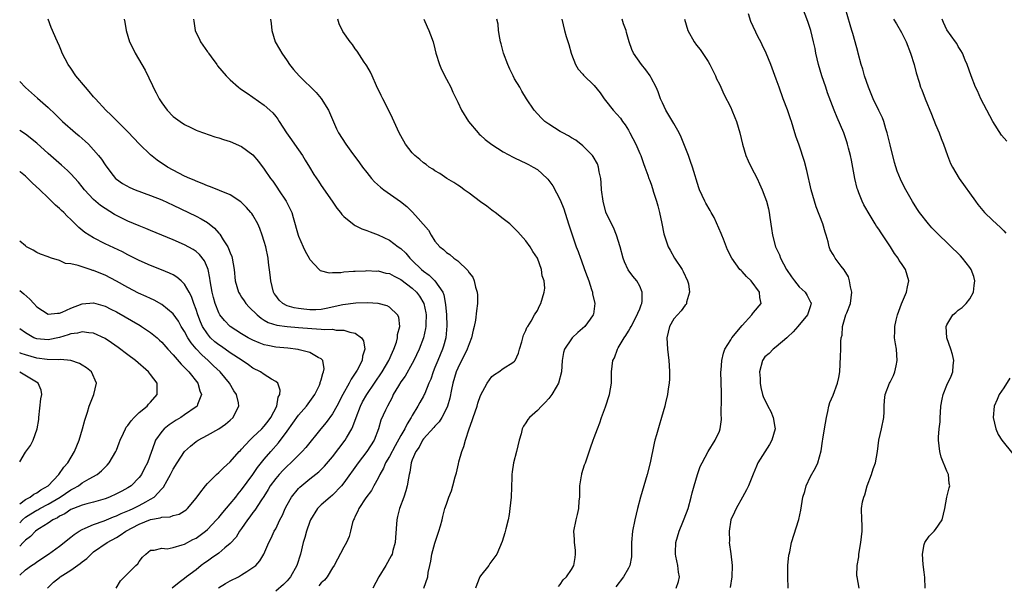
# Model space of a CAD drawing. Units: inches. Extents: x 2520000 to 2523000, y 1551000 to 1554000.
# Drawn here: x 2520000 to 2520173, y 1551082 to 1551181 of the extents above; entities that cross this region are included whole.
import ezdxf

# ---------------------------------------------------------------- set-up
doc = ezdxf.new("R2010")
doc.units = ezdxf.units.IN
doc.header["$MEASUREMENT"] = 0
doc.layers.add('LD25201551_2ft', color=252, linetype='Continuous')

msp = doc.modelspace()

# ---------------------------------------------------------------- linework, layer by layer
at = {"layer": 'LD25201551_2ft'}
for points, elevation in [([(2520147.55, 1551081), (2520147.19, 1551083), (2520147.17, 1551083.17), (2520147.22, 1551085), (2520147.49, 1551086.51), (2520147.52, 1551087), (2520147.89, 1551089), (2520147.97, 1551090.03), (2520148.12, 1551091), (2520148.11, 1551092.11), (2520148.02, 1551093), (2520147.99, 1551095), (2520148.17, 1551096.17), (2520148.4, 1551097), (2520148.59, 1551097.41), (2520148.98, 1551099), (2520149.74, 1551101), (2520150.06, 1551101.94), (2520150.44, 1551103), (2520150.8, 1551105), (2520151, 1551107), (2520151.47, 1551109), (2520151.9, 1551111), (2520151.98, 1551111.98), (2520151.99, 1551113), (2520152.04, 1551113.96), (2520152.17, 1551115), (2520152.9, 1551117), (2520153, 1551117.21), (2520153.62, 1551118.39), (2520153.86, 1551119), (2520154.06, 1551120.06), (2520154.26, 1551121), (2520154.11, 1551123), (2520153.96, 1551123.96), (2520153.81, 1551125), (2520153.86, 1551126.14), (2520153.85, 1551127), (2520154.09, 1551128.09), (2520154.32, 1551129), (2520155.04, 1551130.96), (2520155.9, 1551133), (2520156.06, 1551133.94), (2520156.31, 1551135), (2520155.98, 1551135.98), (2520155.71, 1551137), (2520155, 1551138.04), (2520154.59, 1551138.59), (2520154.42, 1551139), (2520153.78, 1551139.78), (2520153.06, 1551141), (2520151.41, 1551143.41), (2520151, 1551144.08), (2520150.6, 1551144.6), (2520150.39, 1551145), (2520149.53, 1551146.47), (2520148.37, 1551148.37), (2520148.09, 1551149), (2520147.53, 1551150.47), (2520147.31, 1551151), (2520147.24, 1551151.24), (2520146.81, 1551153), (2520146.21, 1551156.21), (2520146.03, 1551157), (2520145.7, 1551158.3), (2520145.54, 1551159), (2520145.42, 1551159.42), (2520144.85, 1551161), (2520143.69, 1551163.69), (2520143.18, 1551165), (2520142.03, 1551168.03), (2520141.71, 1551169), (2520141.01, 1551171.01), (2520140.41, 1551173), (2520139.94, 1551175), (2520139.81, 1551175.81), (2520139.55, 1551177), (2520139.06, 1551179), (2520138.56, 1551180.56), (2520137.62, 1551183)], 6876), ([(2520135.08, 1551081), (2520135.01, 1551083), (2520135.06, 1551085), (2520135.23, 1551086.77), (2520135.28, 1551087), (2520135.37, 1551087.37), (2520135.7, 1551089), (2520136.95, 1551093.05), (2520137.31, 1551094.69), (2520137.69, 1551097), (2520137.99, 1551097.99), (2520138.23, 1551099), (2520139, 1551100.6), (2520139.87, 1551102.13), (2520140.33, 1551103), (2520140.89, 1551105.11), (2520141.15, 1551106.85), (2520141.19, 1551107.19), (2520141.49, 1551109), (2520141.8, 1551111), (2520142.04, 1551112.04), (2520142.22, 1551113), (2520142.4, 1551113.6), (2520143, 1551114.91), (2520143.78, 1551117), (2520143.99, 1551118.01), (2520144.15, 1551119), (2520144.31, 1551121.69), (2520144.35, 1551123), (2520144.33, 1551124.33), (2520144.42, 1551125), (2520144.57, 1551125.43), (2520144.64, 1551127), (2520145.25, 1551129), (2520145.4, 1551129.4), (2520146.05, 1551131), (2520146.31, 1551133), (2520146.07, 1551133.93), (2520145.89, 1551135), (2520145.69, 1551135.69), (2520144.94, 1551136.94), (2520144.42, 1551137.58), (2520143.34, 1551139), (2520143.21, 1551139.21), (2520143, 1551139.65), (2520142.46, 1551140.46), (2520142.28, 1551141), (2520142.13, 1551141.87), (2520141.78, 1551143), (2520141.58, 1551143.58), (2520141.2, 1551145), (2520140.01, 1551148.01), (2520139.69, 1551149), (2520139.14, 1551151), (2520138.4, 1551154.4), (2520137.96, 1551155.96), (2520137, 1551158.82), (2520136.42, 1551160.42), (2520135.98, 1551162.02), (2520135.65, 1551163), (2520135.48, 1551163.48), (2520135, 1551165.05), (2520134.23, 1551167), (2520133.48, 1551169), (2520133, 1551170.42), (2520132.04, 1551173), (2520131.22, 1551175), (2520130.49, 1551176.49), (2520130.26, 1551177), (2520129.81, 1551177.82), (2520128.55, 1551180.55), (2520128.1, 1551181.9)], 6874), ([(2520159.16, 1551081), (2520159.1, 1551082.9), (2520159, 1551083.84), (2520158.83, 1551085.17), (2520158.7, 1551087), (2520159, 1551088.68), (2520159.09, 1551089), (2520159.85, 1551090.15), (2520160.76, 1551091), (2520161, 1551091.31), (2520162.19, 1551093), (2520162.63, 1551095), (2520163.01, 1551097), (2520163.37, 1551098.63), (2520163.49, 1551099), (2520163.4, 1551099.4), (2520163.25, 1551101), (2520163, 1551101.53), (2520161.99, 1551103.99), (2520161.73, 1551105), (2520161.5, 1551107), (2520161.52, 1551107.52), (2520161.64, 1551109), (2520161.79, 1551110.21), (2520161.8, 1551111), (2520161.84, 1551111.84), (2520161.94, 1551113), (2520162.18, 1551114.18), (2520162.31, 1551115), (2520163, 1551116.65), (2520163.74, 1551118.26), (2520164.05, 1551119), (2520164.11, 1551120.11), (2520164.22, 1551121), (2520163.97, 1551122.03), (2520163.67, 1551123), (2520163, 1551125), (2520162.88, 1551127), (2520163, 1551127.27), (2520164.05, 1551129), (2520164.54, 1551129.46), (2520165, 1551129.84), (2520165.66, 1551130.34), (2520166.37, 1551131), (2520167, 1551131.81), (2520167.69, 1551133), (2520167.81, 1551134.19), (2520167.93, 1551135), (2520167.74, 1551135.74), (2520167.26, 1551137), (2520167, 1551137.37), (2520165.72, 1551139), (2520165.38, 1551139.38), (2520161.32, 1551143.32), (2520160.34, 1551144.34), (2520159.75, 1551145), (2520158.16, 1551147), (2520157.69, 1551147.69), (2520156.93, 1551148.93), (2520155.79, 1551151), (2520155.51, 1551151.51), (2520154.86, 1551152.86), (2520154.27, 1551154.27), (2520153.79, 1551155.79), (2520153, 1551158.88), (2520152.52, 1551161), (2520152.27, 1551161.73), (2520151.9, 1551163), (2520151.65, 1551163.65), (2520151, 1551164.95), (2520150.02, 1551167), (2520149.19, 1551169), (2520148.5, 1551171), (2520148.2, 1551172.2), (2520147.92, 1551173), (2520147.41, 1551175), (2520147.31, 1551175.31), (2520146.89, 1551177), (2520146.43, 1551178.43), (2520146.31, 1551179), (2520145.98, 1551179.98), (2520145.19, 1551182.81)], 6878), ([(2520034.97, 1551081.03), (2520036.18, 1551081.82), (2520037, 1551082.26), (2520038.47, 1551083), (2520039, 1551083.32), (2520039.95, 1551083.95), (2520041, 1551084.61), (2520041.51, 1551085), (2520042.22, 1551085.78), (2520042.94, 1551087), (2520043.78, 1551089), (2520044.2, 1551089.8), (2520044.75, 1551091), (2520045, 1551091.43), (2520045.75, 1551093), (2520046.18, 1551093.82), (2520046.68, 1551095), (2520047, 1551095.62), (2520047.8, 1551097), (2520049, 1551098.49), (2520049.25, 1551098.75), (2520051, 1551100.19), (2520052.57, 1551101.43), (2520053.59, 1551102.41), (2520055, 1551104.09), (2520057.2, 1551107), (2520057.44, 1551107.44), (2520058.37, 1551109), (2520058.59, 1551109.41), (2520059.13, 1551111), (2520059.91, 1551113), (2520060.28, 1551113.72), (2520061.03, 1551115), (2520063.72, 1551119), (2520064.91, 1551121), (2520065.53, 1551122.47), (2520065.79, 1551123), (2520066.23, 1551124.23), (2520066.44, 1551125), (2520066.44, 1551125.56), (2520066.82, 1551127), (2520066.63, 1551128.63), (2520066.43, 1551129), (2520065, 1551130.36), (2520064.61, 1551130.61), (2520063.04, 1551131.04), (2520061.16, 1551131.16), (2520059.1, 1551131.1), (2520056.8, 1551130.8), (2520053.89, 1551130.11), (2520053, 1551129.98), (2520052.07, 1551129.93), (2520051, 1551129.92), (2520049.95, 1551130.05), (2520049, 1551130.14), (2520048.25, 1551130.25), (2520047, 1551130.63), (2520046.28, 1551131), (2520045.59, 1551131.59), (2520045, 1551132.4), (2520044.75, 1551132.76), (2520044.62, 1551133), (2520044.13, 1551135), (2520044.06, 1551136.06), (2520043.76, 1551138.24), (2520043.69, 1551139), (2520043.25, 1551141), (2520043, 1551141.92), (2520042.65, 1551143), (2520042.2, 1551144.2), (2520041.84, 1551145), (2520041, 1551146.52), (2520040.81, 1551146.81), (2520040.65, 1551147), (2520039.86, 1551147.86), (2520038.87, 1551148.87), (2520037, 1551150.12), (2520035.12, 1551150.88), (2520033.54, 1551151.54), (2520033, 1551151.68), (2520032.1, 1551152.1), (2520031, 1551152.5), (2520030.66, 1551152.66), (2520029.88, 1551153), (2520029, 1551153.42), (2520027, 1551154.45), (2520025.99, 1551155), (2520024.19, 1551156.19), (2520023, 1551157.14), (2520021.07, 1551159), (2520019, 1551161.2), (2520016.1, 1551164.1), (2520015.16, 1551165), (2520013.3, 1551167), (2520013, 1551167.34), (2520012.24, 1551168.24), (2520011.56, 1551169), (2520009.89, 1551171), (2520009, 1551172.37), (2520008.55, 1551173), (2520008, 1551174), (2520007.49, 1551175), (2520007.37, 1551175.37), (2520007, 1551176.21), (2520006.62, 1551177), (2520006.38, 1551177.62), (2520005.79, 1551179), (2520005.52, 1551179.52), (2520004.99, 1551180.99)], 6854), ([(2520018.39, 1551181), (2520018.46, 1551180.46), (2520018.73, 1551179), (2520019.32, 1551177), (2520019.86, 1551175.86), (2520020.3, 1551175), (2520022.03, 1551172.03), (2520023.34, 1551169.34), (2520023.46, 1551169), (2520024.02, 1551168.02), (2520024.5, 1551167), (2520025, 1551166.27), (2520025.94, 1551165), (2520027, 1551163.9), (2520028.2, 1551163), (2520029, 1551162.45), (2520030.08, 1551161.92), (2520031, 1551161.48), (2520031.34, 1551161.34), (2520034.3, 1551160.3), (2520035, 1551160.12), (2520035.81, 1551159.81), (2520037, 1551159.48), (2520039, 1551158.63), (2520041, 1551157.12), (2520041.99, 1551155.99), (2520043, 1551154.64), (2520044.1, 1551153), (2520044.49, 1551152.49), (2520045.32, 1551151.31), (2520045.51, 1551151), (2520046.87, 1551149), (2520047.83, 1551147), (2520048.1, 1551146.1), (2520048.95, 1551143), (2520049, 1551142.85), (2520049.85, 1551141), (2520050.19, 1551140.19), (2520050.87, 1551139), (2520051, 1551138.72), (2520052.66, 1551137), (2520052.82, 1551136.82), (2520054.39, 1551136.39), (2520055, 1551136.47), (2520056.48, 1551136.48), (2520057, 1551136.58), (2520058.67, 1551136.67), (2520059, 1551136.71), (2520060.77, 1551136.77), (2520061, 1551136.79), (2520062.72, 1551136.72), (2520063, 1551136.73), (2520064.37, 1551136.37), (2520065, 1551136.26), (2520065.8, 1551135.8), (2520067, 1551135.23), (2520069, 1551133.73), (2520069.76, 1551133), (2520070.3, 1551132.3), (2520071.03, 1551131.03), (2520071.39, 1551129.39), (2520071.45, 1551129), (2520071.4, 1551127.4), (2520071.41, 1551127), (2520071.36, 1551126.64), (2520071, 1551125), (2520070.22, 1551123), (2520069.28, 1551121), (2520069, 1551120.47), (2520067.75, 1551118.25), (2520067, 1551117.25), (2520066.58, 1551116.58), (2520065.67, 1551115), (2520065.47, 1551114.53), (2520064.63, 1551113), (2520064.3, 1551112.3), (2520063.51, 1551110.49), (2520063.07, 1551109), (2520062.3, 1551107), (2520061.04, 1551105), (2520059.5, 1551103), (2520057, 1551099.52), (2520056.58, 1551099), (2520055, 1551097.36), (2520054.57, 1551097), (2520053, 1551095.62), (2520052.38, 1551095), (2520051.11, 1551093), (2520051, 1551092.73), (2520050.41, 1551091), (2520050.12, 1551089.88), (2520049.85, 1551089), (2520049.35, 1551087), (2520048.73, 1551085), (2520047.59, 1551083), (2520047, 1551082.29), (2520046.36, 1551081.64), (2520045, 1551080.45)], 6856), ([(2520030.58, 1551181), (2520030.64, 1551180.64), (2520030.82, 1551179), (2520031, 1551178.58), (2520031.57, 1551177.57), (2520031.79, 1551177), (2520033, 1551175.22), (2520033.11, 1551175.11), (2520033.17, 1551175), (2520033.63, 1551174.37), (2520034.65, 1551173), (2520034.79, 1551172.79), (2520036.27, 1551171), (2520037, 1551170.29), (2520038.47, 1551169), (2520038.77, 1551168.77), (2520039, 1551168.63), (2520039.96, 1551167.96), (2520041, 1551167.29), (2520043, 1551165.88), (2520044, 1551165), (2520044.51, 1551164.51), (2520045, 1551163.87), (2520045.4, 1551163.4), (2520045.64, 1551163), (2520046.91, 1551161), (2520047.8, 1551159.8), (2520048.3, 1551159), (2520049.71, 1551157), (2520050.18, 1551156.18), (2520050.95, 1551155), (2520051.68, 1551153.68), (2520052.51, 1551152.51), (2520053, 1551151.77), (2520054.94, 1551149), (2520055.77, 1551147.77), (2520056.38, 1551147), (2520056.64, 1551146.64), (2520057, 1551146.29), (2520058.82, 1551144.82), (2520059, 1551144.74), (2520060.14, 1551144.14), (2520061, 1551143.86), (2520061.59, 1551143.59), (2520063, 1551143.06), (2520065, 1551142.12), (2520066.56, 1551141), (2520067, 1551140.7), (2520067.87, 1551139.87), (2520068.57, 1551139), (2520069, 1551138.6), (2520070.62, 1551137), (2520071, 1551136.68), (2520071.98, 1551135.98), (2520072.99, 1551134.99), (2520074.37, 1551133), (2520074.56, 1551132.56), (2520074.86, 1551130.86), (2520075.01, 1551129), (2520075.09, 1551127.09), (2520074.92, 1551125), (2520074.49, 1551123.51), (2520074.33, 1551123), (2520073.49, 1551121), (2520073, 1551119.75), (2520072.69, 1551119), (2520072.27, 1551117.73), (2520071.94, 1551117), (2520071.2, 1551115.2), (2520071.13, 1551115), (2520071, 1551114.75), (2520070.35, 1551113.65), (2520070.01, 1551113), (2520069, 1551111.33), (2520068.83, 1551111), (2520068.1, 1551109.9), (2520067.69, 1551109), (2520067, 1551107.83), (2520065.98, 1551106.02), (2520065, 1551104.15), (2520064.31, 1551103), (2520063.94, 1551102.06), (2520063.3, 1551101), (2520063, 1551100.35), (2520062.26, 1551099), (2520061.83, 1551098.17), (2520060.85, 1551096.85), (2520059.63, 1551095), (2520059.47, 1551094.53), (2520059, 1551093.63), (2520058.81, 1551093.19), (2520058.67, 1551093), (2520058.52, 1551092.52), (2520058.17, 1551091), (2520057.91, 1551090.09), (2520057.46, 1551089), (2520057, 1551088.22), (2520055.26, 1551085), (2520055, 1551084.6), (2520054.05, 1551083), (2520053.59, 1551082.41), (2520053, 1551081.92), (2520052.6, 1551081.4)], 6858), ([(2520044.11, 1551181), (2520044.21, 1551180.21), (2520044.31, 1551179), (2520044.89, 1551177), (2520045.7, 1551175.7), (2520046.06, 1551175), (2520047, 1551173.66), (2520047.43, 1551173), (2520048.16, 1551172.16), (2520049.14, 1551171), (2520052.11, 1551168.11), (2520053.02, 1551167.02), (2520054.29, 1551165), (2520055.71, 1551161.71), (2520056.07, 1551161), (2520057.32, 1551159), (2520058.21, 1551157.79), (2520059.75, 1551155.75), (2520060.29, 1551155), (2520061, 1551154.04), (2520061.87, 1551153), (2520062.39, 1551152.39), (2520063.43, 1551151.43), (2520064.01, 1551151), (2520066.93, 1551148.93), (2520068.06, 1551148.06), (2520069.08, 1551147.08), (2520070.07, 1551145.93), (2520070.95, 1551144.95), (2520071, 1551144.87), (2520071.89, 1551143.89), (2520072.35, 1551143), (2520073, 1551141.98), (2520073.86, 1551141), (2520074.5, 1551140.5), (2520075, 1551140), (2520075.64, 1551139.64), (2520076.32, 1551139), (2520077, 1551138.49), (2520078.8, 1551136.8), (2520079, 1551136.43), (2520079.64, 1551135.64), (2520079.88, 1551135), (2520080.14, 1551133.86), (2520080.44, 1551133), (2520080.47, 1551132.47), (2520080.48, 1551131), (2520080.29, 1551129.71), (2520080.11, 1551128.11), (2520079.89, 1551127), (2520079.69, 1551126.31), (2520079.44, 1551125), (2520079, 1551123.94), (2520078.67, 1551123), (2520078.13, 1551121.87), (2520077.67, 1551121), (2520077, 1551119.63), (2520076.73, 1551119), (2520076.15, 1551117), (2520075.9, 1551115.9), (2520075.6, 1551114.4), (2520075.19, 1551113), (2520075, 1551112.55), (2520074.2, 1551111), (2520073.76, 1551110.24), (2520073, 1551109.48), (2520072.79, 1551109.21), (2520071, 1551107.26), (2520070.81, 1551107), (2520070.21, 1551105.79), (2520069.61, 1551105), (2520069, 1551103.55), (2520068.81, 1551103), (2520068.6, 1551101.4), (2520068.47, 1551101), (2520068.33, 1551100.33), (2520068.14, 1551099), (2520067.89, 1551098.11), (2520067.51, 1551097), (2520066.75, 1551095), (2520066.42, 1551093.58), (2520066.27, 1551093), (2520066.09, 1551089.91), (2520066.02, 1551089), (2520065.6, 1551087.6), (2520065.45, 1551087), (2520065.3, 1551086.7), (2520064.36, 1551085), (2520063.12, 1551083), (2520062.06, 1551081)], 6860), ([(2520071.02, 1551081), (2520071.75, 1551083), (2520071.78, 1551083.78), (2520072.08, 1551085), (2520072.28, 1551085.72), (2520072.47, 1551087), (2520073, 1551088.88), (2520073.7, 1551091), (2520073.98, 1551091.98), (2520074.24, 1551093), (2520074.38, 1551093.62), (2520074.76, 1551095), (2520075, 1551095.74), (2520075.45, 1551097), (2520075.89, 1551098.11), (2520076.15, 1551099), (2520076.55, 1551100.55), (2520076.76, 1551101.24), (2520077.15, 1551102.85), (2520077.21, 1551103.21), (2520077.73, 1551105), (2520078.09, 1551105.91), (2520078.37, 1551107), (2520079.04, 1551109), (2520079.56, 1551110.44), (2520079.72, 1551111), (2520080.39, 1551113), (2520080.51, 1551113.49), (2520081, 1551114.86), (2520082.16, 1551117), (2520083, 1551118.19), (2520083.47, 1551118.53), (2520084.22, 1551119), (2520085, 1551119.58), (2520086.68, 1551120.68), (2520087, 1551120.87), (2520087.1, 1551121), (2520087.7, 1551122.3), (2520087.86, 1551123), (2520088.26, 1551124.26), (2520088.47, 1551125), (2520088.56, 1551125.43), (2520089, 1551126.27), (2520089.17, 1551126.83), (2520089.3, 1551127), (2520089.93, 1551127.93), (2520090.51, 1551129), (2520091, 1551129.8), (2520091.37, 1551130.63), (2520091.64, 1551131), (2520092.21, 1551133), (2520092.29, 1551133.71), (2520092.19, 1551135), (2520091.85, 1551135.85), (2520091.75, 1551137), (2520091.02, 1551139), (2520090.18, 1551140.18), (2520089.71, 1551141), (2520089, 1551142.01), (2520087.59, 1551143.59), (2520086.6, 1551144.6), (2520086.16, 1551145), (2520085, 1551145.92), (2520083.58, 1551147), (2520083.25, 1551147.24), (2520083, 1551147.4), (2520082.1, 1551148.1), (2520081, 1551148.87), (2520079, 1551150.39), (2520078.13, 1551151), (2520077.49, 1551151.49), (2520077, 1551151.81), (2520076.29, 1551152.29), (2520075.1, 1551153), (2520073.85, 1551153.85), (2520073, 1551154.35), (2520072.62, 1551154.62), (2520072, 1551155), (2520071.44, 1551155.44), (2520071, 1551155.75), (2520070.32, 1551156.32), (2520069.46, 1551157), (2520069, 1551157.5), (2520067.83, 1551159), (2520067, 1551160.46), (2520066.72, 1551161), (2520065.56, 1551163.56), (2520064.91, 1551164.91), (2520063.84, 1551167), (2520063.57, 1551167.57), (2520062.75, 1551169.25), (2520061.96, 1551171), (2520061.69, 1551171.69), (2520061, 1551172.78), (2520060.93, 1551172.93), (2520060.57, 1551173.43), (2520059.33, 1551175.33), (2520059, 1551175.75), (2520058.5, 1551176.5), (2520058.12, 1551177), (2520056.82, 1551178.82), (2520056.17, 1551180.17), (2520055.9, 1551181)], 6862), ([(2520071.04, 1551181), (2520071.62, 1551179.62), (2520071.93, 1551179), (2520072.21, 1551178.21), (2520072.66, 1551177), (2520073, 1551175.74), (2520073.18, 1551175), (2520073.78, 1551173), (2520074.12, 1551172.12), (2520075, 1551170.43), (2520075.77, 1551169), (2520076.14, 1551168.14), (2520077, 1551166.4), (2520077.64, 1551165), (2520078.9, 1551163), (2520080.58, 1551161), (2520080.79, 1551160.79), (2520081, 1551160.61), (2520081.84, 1551159.84), (2520083, 1551158.98), (2520085, 1551157.69), (2520086.74, 1551156.74), (2520087, 1551156.63), (2520088.07, 1551156.07), (2520089, 1551155.68), (2520089.45, 1551155.45), (2520090.28, 1551155), (2520091, 1551154.54), (2520092.7, 1551153), (2520092.84, 1551152.84), (2520093.7, 1551151.7), (2520095, 1551149.22), (2520095.64, 1551147.64), (2520096.5, 1551145), (2520097.09, 1551143.09), (2520097.81, 1551141), (2520098.16, 1551140.16), (2520098.57, 1551139), (2520098.71, 1551138.71), (2520099.31, 1551137), (2520099.77, 1551135.77), (2520100.02, 1551135), (2520100.53, 1551133.47), (2520100.68, 1551133), (2520100.71, 1551132.71), (2520101.11, 1551131), (2520100.87, 1551129.13), (2520100.83, 1551129), (2520100.28, 1551128.28), (2520099.33, 1551127), (2520098.1, 1551125.9), (2520097.14, 1551125), (2520097, 1551124.82), (2520095.78, 1551123), (2520095.6, 1551122.4), (2520095.34, 1551121), (2520095.24, 1551119), (2520094.73, 1551117), (2520094.31, 1551116.31), (2520093.56, 1551115), (2520093, 1551114.3), (2520092.4, 1551113.6), (2520091.74, 1551113), (2520091, 1551112.22), (2520089.59, 1551111), (2520089.35, 1551110.65), (2520089, 1551110.06), (2520088.54, 1551109.46), (2520088.33, 1551109), (2520088.14, 1551108.14), (2520087.82, 1551107), (2520087.33, 1551105), (2520086.8, 1551103), (2520086.55, 1551101.45), (2520086.5, 1551101), (2520086.5, 1551100.5), (2520086.37, 1551097), (2520086.18, 1551095), (2520086.05, 1551093.95), (2520085.85, 1551093), (2520085.44, 1551091.44), (2520085.29, 1551090.71), (2520084.8, 1551089.2), (2520083.86, 1551087), (2520083.5, 1551086.5), (2520082.65, 1551085.35), (2520082.48, 1551085), (2520081, 1551083.17), (2520080.91, 1551083), (2520080.34, 1551081.66), (2520080.13, 1551081)], 6864), ([(2520094.7, 1551081.3), (2520095, 1551081.66), (2520095.56, 1551082.44), (2520096.1, 1551083), (2520097, 1551084.3), (2520097.4, 1551085), (2520097.63, 1551086.37), (2520097.72, 1551087), (2520097.7, 1551087.7), (2520097.54, 1551089), (2520097.55, 1551089.55), (2520097.43, 1551091), (2520097.8, 1551093), (2520098.08, 1551093.92), (2520098.28, 1551095), (2520098.35, 1551096.35), (2520098.44, 1551097), (2520098.46, 1551099), (2520098.76, 1551100.76), (2520098.79, 1551101), (2520098.83, 1551101.17), (2520099.31, 1551102.69), (2520099.45, 1551103), (2520099.7, 1551103.7), (2520100.34, 1551105.66), (2520100.82, 1551107), (2520101, 1551107.46), (2520101.55, 1551109), (2520101.97, 1551110.03), (2520102.28, 1551111), (2520103, 1551112.86), (2520103.68, 1551115), (2520104.01, 1551117), (2520104.01, 1551117.99), (2520104.05, 1551119), (2520104.28, 1551121), (2520104.54, 1551121.46), (2520105.1, 1551123), (2520105.2, 1551123.2), (2520106.27, 1551125), (2520106.58, 1551125.42), (2520107, 1551126.13), (2520107.33, 1551126.67), (2520107.47, 1551127), (2520108.57, 1551129), (2520108.66, 1551129.34), (2520109, 1551130.06), (2520109.24, 1551130.76), (2520109.36, 1551131), (2520109.44, 1551131.44), (2520109.45, 1551133), (2520109, 1551134.08), (2520108.47, 1551135), (2520107.8, 1551135.8), (2520106.96, 1551136.96), (2520106.31, 1551138.31), (2520106.07, 1551139), (2520105.54, 1551141), (2520104.93, 1551143), (2520104.39, 1551144.39), (2520104.04, 1551145), (2520103.05, 1551147.05), (2520102.55, 1551149), (2520102.28, 1551151), (2520102.2, 1551152.2), (2520102.13, 1551153), (2520101.87, 1551154.13), (2520101.75, 1551155), (2520101.56, 1551155.56), (2520100.83, 1551156.83), (2520100.7, 1551157), (2520099, 1551158.71), (2520097.74, 1551159.74), (2520097, 1551160.15), (2520096.48, 1551160.48), (2520095.45, 1551161), (2520095, 1551161.26), (2520093, 1551162.5), (2520092.3, 1551163), (2520091.65, 1551163.65), (2520090.42, 1551165), (2520089.12, 1551167), (2520088.3, 1551168.3), (2520087.91, 1551169), (2520087, 1551170.5), (2520086.73, 1551171), (2520086.19, 1551172.2), (2520085.82, 1551173), (2520085.07, 1551175), (2520084.65, 1551176.65), (2520084.53, 1551177), (2520084.38, 1551177.62), (2520084.17, 1551179), (2520084.09, 1551180.09), (2520083.86, 1551181)], 6866), ([(2520095.28, 1551181), (2520095.75, 1551179), (2520096.04, 1551177.96), (2520096.51, 1551176.51), (2520096.93, 1551175), (2520097, 1551174.8), (2520097.73, 1551173), (2520098.19, 1551172.19), (2520099, 1551171.32), (2520099.14, 1551171.14), (2520101, 1551169.34), (2520102.02, 1551168.02), (2520102.76, 1551167), (2520103, 1551166.71), (2520104.34, 1551165), (2520105, 1551164.27), (2520105.59, 1551163.59), (2520105.99, 1551163), (2520106.41, 1551162.41), (2520107, 1551161.46), (2520107.26, 1551161), (2520108.29, 1551159), (2520109, 1551157.38), (2520109.19, 1551157), (2520109.63, 1551155.63), (2520109.92, 1551155), (2520110.43, 1551153.57), (2520110.61, 1551153), (2520110.73, 1551152.73), (2520111, 1551151.99), (2520111.25, 1551151.25), (2520111.43, 1551150.57), (2520111.94, 1551149), (2520112.16, 1551148.16), (2520112.5, 1551147), (2520112.9, 1551145.1), (2520113.25, 1551143.25), (2520114.01, 1551141), (2520114.37, 1551140.37), (2520115.12, 1551139), (2520116.47, 1551137), (2520116.65, 1551136.65), (2520117.39, 1551135), (2520117.54, 1551134.46), (2520117.75, 1551133), (2520117.24, 1551131.24), (2520117.23, 1551131), (2520117.14, 1551130.86), (2520117, 1551130.75), (2520116.27, 1551129.73), (2520115, 1551128.31), (2520114.25, 1551127), (2520113.99, 1551126.01), (2520113.77, 1551125), (2520113.89, 1551123), (2520114, 1551122), (2520114.13, 1551121), (2520114.15, 1551120.15), (2520114.23, 1551119), (2520114.23, 1551117.77), (2520114.18, 1551117), (2520114.01, 1551116.01), (2520113.9, 1551115), (2520113.54, 1551113.54), (2520113.43, 1551113), (2520112.84, 1551111), (2520112.39, 1551109.61), (2520111.92, 1551107.92), (2520111.64, 1551107), (2520111.51, 1551106.49), (2520110.83, 1551103), (2520110.33, 1551101), (2520109.13, 1551097), (2520108.62, 1551095), (2520108.15, 1551093), (2520107.71, 1551091), (2520107.55, 1551089), (2520107.57, 1551087), (2520107.52, 1551086.48), (2520107.28, 1551085), (2520107, 1551084.54), (2520106.15, 1551083), (2520104.79, 1551081.21)], 6868), ([(2520115.42, 1551081), (2520115.8, 1551082.2), (2520115.97, 1551083), (2520115.81, 1551083.81), (2520115.68, 1551085), (2520115.37, 1551086.63), (2520115.27, 1551087), (2520115.27, 1551087.27), (2520115.37, 1551089), (2520115.95, 1551091), (2520116.6, 1551092.6), (2520116.81, 1551093.19), (2520117.49, 1551095), (2520118.05, 1551097), (2520118.23, 1551097.77), (2520118.55, 1551099), (2520119.16, 1551101), (2520119.64, 1551102.36), (2520119.95, 1551103), (2520121, 1551105), (2520122.25, 1551107), (2520123, 1551108.6), (2520123.16, 1551109), (2520123.37, 1551110.63), (2520123.36, 1551111), (2520123.32, 1551111.32), (2520123.36, 1551114.64), (2520123.35, 1551115.35), (2520123.27, 1551119), (2520123.3, 1551119.3), (2520123.43, 1551121), (2520123.71, 1551122.29), (2520123.96, 1551123), (2520125, 1551124.64), (2520125.2, 1551125), (2520127, 1551127.17), (2520128.7, 1551129), (2520128.81, 1551129.19), (2520129, 1551129.45), (2520130.32, 1551131), (2520130.08, 1551132.08), (2520130.06, 1551133), (2520128.56, 1551135), (2520127.77, 1551135.77), (2520127, 1551136.62), (2520126.8, 1551136.8), (2520126.62, 1551137), (2520125.18, 1551139), (2520124.45, 1551140.45), (2520123.7, 1551142.3), (2520123.42, 1551143), (2520123.31, 1551143.31), (2520122.1, 1551146.1), (2520121.56, 1551147), (2520121.37, 1551147.37), (2520120.64, 1551148.64), (2520120.42, 1551149), (2520119.98, 1551150.02), (2520119.52, 1551151), (2520119.37, 1551151.37), (2520118.28, 1551155), (2520117.95, 1551155.95), (2520117.57, 1551157), (2520117, 1551158.51), (2520116.27, 1551160.27), (2520115.9, 1551161), (2520115, 1551162.65), (2520113.61, 1551165), (2520113, 1551166.27), (2520112.67, 1551167), (2520112.21, 1551168.21), (2520111.86, 1551169), (2520111, 1551170.66), (2520110.81, 1551171), (2520110.07, 1551172.07), (2520109.3, 1551173), (2520107.89, 1551175), (2520107.62, 1551175.62), (2520107.14, 1551177), (2520106.66, 1551178.66), (2520106.61, 1551179), (2520106.13, 1551180.13), (2520105.91, 1551181)], 6870), ([(2520116.87, 1551181), (2520117.48, 1551179), (2520118.58, 1551177), (2520119, 1551176.4), (2520119.63, 1551175.63), (2520121, 1551173.51), (2520121.3, 1551173), (2520122.32, 1551171), (2520122.52, 1551170.52), (2520123, 1551169.55), (2520123.25, 1551169), (2520123.78, 1551167.78), (2520125, 1551165.45), (2520125.21, 1551165), (2520125.7, 1551163.7), (2520126.02, 1551163), (2520126.6, 1551161), (2520127.05, 1551159), (2520127.64, 1551157), (2520128.06, 1551156.06), (2520128.58, 1551155), (2520129.64, 1551153), (2520130.07, 1551152.07), (2520130.54, 1551151), (2520131, 1551149.76), (2520131.26, 1551149), (2520131.63, 1551147.63), (2520131.76, 1551147), (2520131.87, 1551146.13), (2520132.17, 1551144.17), (2520132.31, 1551143), (2520132.86, 1551141), (2520133.54, 1551139.54), (2520133.74, 1551139), (2520134.81, 1551137), (2520135.69, 1551135.69), (2520136.18, 1551135), (2520137, 1551133.97), (2520138.06, 1551133), (2520138.43, 1551132.43), (2520139, 1551131.27), (2520139.11, 1551131.11), (2520139.14, 1551131), (2520139.09, 1551130.91), (2520139, 1551130.63), (2520138.48, 1551129), (2520136.8, 1551127), (2520135.96, 1551126.04), (2520135, 1551125.12), (2520134.84, 1551125), (2520133, 1551123.41), (2520132.45, 1551123), (2520131.75, 1551122.25), (2520131, 1551121.63), (2520130.58, 1551121), (2520130.04, 1551119), (2520130.14, 1551117.86), (2520130.16, 1551117), (2520130.27, 1551116.27), (2520130.6, 1551115), (2520130.7, 1551114.7), (2520131.49, 1551113), (2520132.02, 1551112.02), (2520132.48, 1551111), (2520132.73, 1551109.27), (2520132.78, 1551109), (2520132.21, 1551107), (2520131.78, 1551106.22), (2520129.78, 1551103), (2520129.54, 1551102.46), (2520128.96, 1551101.04), (2520128.1, 1551099), (2520127.74, 1551098.26), (2520127.07, 1551097), (2520125.93, 1551095), (2520125.63, 1551094.37), (2520125.03, 1551093), (2520124.72, 1551091), (2520124.75, 1551089.25), (2520124.74, 1551089), (2520125.02, 1551087.02), (2520125.24, 1551085), (2520125.18, 1551083), (2520124.9, 1551081.1)], 6872), ([(2520153.62, 1551181), (2520154.15, 1551180.15), (2520155, 1551178.63), (2520155.81, 1551177), (2520156.61, 1551175), (2520157.24, 1551173), (2520157.57, 1551171.57), (2520158.09, 1551169.91), (2520158.37, 1551169), (2520158.56, 1551168.56), (2520159.16, 1551167), (2520160.26, 1551164.26), (2520161, 1551162.48), (2520161.63, 1551161), (2520162.01, 1551160.01), (2520162.42, 1551159), (2520163.11, 1551157), (2520163.64, 1551155.64), (2520163.95, 1551155), (2520165.16, 1551153), (2520168, 1551149), (2520168.42, 1551148.42), (2520169, 1551147.69), (2520169.6, 1551147), (2520171, 1551145.64), (2520171.69, 1551145), (2520172.4, 1551144.4), (2520173, 1551143.78), (2520173.37, 1551143.37)], 6880), ([(2520173.52, 1551159.52), (2520172.6, 1551160.6), (2520171.05, 1551163), (2520168.97, 1551167), (2520168.36, 1551168.36), (2520168.03, 1551169), (2520167.26, 1551171), (2520166.56, 1551173), (2520166.21, 1551173.79), (2520165.71, 1551175), (2520165.47, 1551175.47), (2520165, 1551176.19), (2520164.71, 1551176.71), (2520164.53, 1551177), (2520163, 1551179.08), (2520162.4, 1551180.4), (2520162.15, 1551181)], 6882), ([(2520000, 1551170.03), (2520000.01, 1551170.01), (2520001, 1551168.95), (2520003.11, 1551167.11), (2520005, 1551165.43), (2520006.26, 1551164.26), (2520007, 1551163.53), (2520007.55, 1551163), (2520009.83, 1551161), (2520010.47, 1551160.47), (2520011, 1551160.01), (2520011.53, 1551159.53), (2520012.07, 1551159), (2520013, 1551158.02), (2520013.88, 1551157), (2520014.37, 1551156.37), (2520015, 1551155.39), (2520016.02, 1551154.02), (2520016.85, 1551153), (2520017, 1551152.86), (2520018.1, 1551152.1), (2520019.38, 1551151.38), (2520020.3, 1551151), (2520023, 1551150.01), (2520025, 1551149.22), (2520027, 1551148.31), (2520031, 1551146.37), (2520031.91, 1551145.91), (2520033, 1551145.24), (2520034.26, 1551144.26), (2520035, 1551143.39), (2520035.19, 1551143.19), (2520035.77, 1551142.23), (2520036.57, 1551141), (2520036.71, 1551140.71), (2520037, 1551139.9), (2520037.28, 1551139.28), (2520037.37, 1551139), (2520037.71, 1551137), (2520037.89, 1551135), (2520038.48, 1551133), (2520038.67, 1551132.67), (2520039, 1551132.14), (2520039.46, 1551131.46), (2520039.76, 1551131), (2520040.35, 1551130.35), (2520041.72, 1551129), (2520042.43, 1551128.43), (2520043, 1551128.11), (2520043.7, 1551127.7), (2520045.19, 1551127.19), (2520047, 1551126.95), (2520049, 1551126.83), (2520051.36, 1551126.64), (2520053, 1551126.53), (2520053.53, 1551126.47), (2520055, 1551126.48), (2520055.65, 1551126.35), (2520057, 1551126.35), (2520058.04, 1551125.96), (2520059, 1551125.78), (2520060.08, 1551125), (2520060.45, 1551124.45), (2520060.7, 1551123), (2520060.25, 1551121.75), (2520060.18, 1551121), (2520059.3, 1551119.3), (2520059, 1551118.79), (2520058.27, 1551117.73), (2520057.91, 1551117), (2520056.81, 1551115), (2520055.77, 1551113), (2520055, 1551111.65), (2520053.87, 1551110.13), (2520052.91, 1551109), (2520050.29, 1551105.71), (2520049.67, 1551105), (2520049, 1551104.37), (2520047.64, 1551103), (2520047, 1551102.43), (2520046.29, 1551101.71), (2520045.61, 1551101), (2520045, 1551100.28), (2520044.06, 1551099), (2520043.68, 1551098.32), (2520042.91, 1551097.09), (2520042.5, 1551096.5), (2520041.32, 1551094.68), (2520041, 1551094.29), (2520040.46, 1551093.54), (2520040.02, 1551093), (2520039, 1551091.5), (2520038.65, 1551091), (2520038.03, 1551089.97), (2520037, 1551088.83), (2520036.09, 1551088.09), (2520035, 1551087.17), (2520033.74, 1551086.26), (2520033, 1551085.76), (2520032.56, 1551085.44), (2520031.93, 1551085), (2520031, 1551084.23), (2520029.35, 1551083), (2520029, 1551082.71), (2520028.01, 1551081.99), (2520026.81, 1551081)], 6852), ([(2520016.97, 1551081), (2520017.73, 1551082.27), (2520018.4, 1551083), (2520019, 1551083.6), (2520020.44, 1551085), (2520020.74, 1551085.26), (2520021, 1551085.7), (2520021.56, 1551086.44), (2520022.15, 1551087), (2520023, 1551087.65), (2520023.66, 1551087.66), (2520025, 1551088.03), (2520025.93, 1551087.93), (2520027, 1551088.17), (2520028.59, 1551088.59), (2520029, 1551088.75), (2520030.46, 1551089.54), (2520031, 1551089.8), (2520032.64, 1551091), (2520033, 1551091.32), (2520034.61, 1551093), (2520035, 1551093.44), (2520035.7, 1551094.3), (2520037, 1551095.82), (2520037.97, 1551097), (2520038.41, 1551097.59), (2520039, 1551098.25), (2520041, 1551101), (2520041.8, 1551102.2), (2520043, 1551103.69), (2520044.12, 1551105), (2520045.48, 1551106.52), (2520047, 1551108.56), (2520048.02, 1551109.98), (2520049, 1551111.42), (2520050.41, 1551113), (2520051.88, 1551115), (2520052.69, 1551116.69), (2520052.83, 1551117), (2520052.84, 1551117.16), (2520053, 1551117.62), (2520053.28, 1551118.72), (2520053.42, 1551119), (2520053.51, 1551119.51), (2520053.28, 1551121), (2520053, 1551121.28), (2520052.48, 1551121.52), (2520051, 1551122.39), (2520049.1, 1551122.9), (2520048.95, 1551122.95), (2520047.15, 1551123.15), (2520045, 1551123.34), (2520043.61, 1551123.61), (2520043, 1551123.76), (2520042.09, 1551124.09), (2520041, 1551124.56), (2520040.17, 1551125), (2520039, 1551125.69), (2520037, 1551127), (2520036.01, 1551128.01), (2520035.21, 1551129), (2520035, 1551129.37), (2520034.35, 1551131), (2520034.05, 1551132.05), (2520033.83, 1551133), (2520033.49, 1551135), (2520033.45, 1551135.45), (2520033.11, 1551137), (2520033, 1551137.31), (2520032.49, 1551138.49), (2520031.61, 1551139.61), (2520031, 1551140.14), (2520030.5, 1551140.5), (2520029, 1551141.33), (2520027, 1551142.19), (2520024.99, 1551143), (2520023, 1551143.84), (2520022.19, 1551144.19), (2520021, 1551144.67), (2520019, 1551145.51), (2520017, 1551146.48), (2520016.66, 1551146.66), (2520015, 1551147.69), (2520014.23, 1551148.23), (2520013, 1551149.3), (2520011.38, 1551151), (2520011, 1551151.49), (2520010.31, 1551152.31), (2520009, 1551153.78), (2520008.39, 1551154.39), (2520007.34, 1551155.34), (2520005, 1551157.37), (2520003, 1551159.18), (2520001, 1551160.78), (2520000, 1551161.43)], 6850), ([(2520004.89, 1551081), (2520005.96, 1551082.04), (2520007, 1551082.9), (2520007.14, 1551083), (2520009, 1551084.19), (2520010.66, 1551085.34), (2520011, 1551085.63), (2520011.78, 1551086.22), (2520012.56, 1551087), (2520013, 1551087.36), (2520015.36, 1551089), (2520017, 1551089.9), (2520017.68, 1551090.32), (2520018.64, 1551091), (2520021, 1551092.25), (2520023, 1551093.05), (2520024.67, 1551093.33), (2520025, 1551093.47), (2520026.46, 1551093.54), (2520027, 1551093.75), (2520028.01, 1551093.99), (2520029, 1551094.58), (2520029.24, 1551094.76), (2520029.51, 1551095), (2520031, 1551096.81), (2520031.68, 1551097.68), (2520032.65, 1551099), (2520033, 1551099.38), (2520034.61, 1551101), (2520035, 1551101.31), (2520035.85, 1551102.15), (2520037, 1551103.17), (2520038.59, 1551105), (2520038.79, 1551105.21), (2520039, 1551105.42), (2520040.44, 1551107), (2520041, 1551107.51), (2520042.59, 1551109), (2520043, 1551109.45), (2520043.66, 1551110.34), (2520044.17, 1551111), (2520045.19, 1551113), (2520045.45, 1551114.55), (2520045.73, 1551115), (2520045.8, 1551115.8), (2520045.35, 1551117), (2520045, 1551117.32), (2520044.27, 1551117.73), (2520043, 1551118.53), (2520042.33, 1551119), (2520041, 1551119.66), (2520040.22, 1551120.22), (2520039.08, 1551121), (2520037, 1551122.36), (2520035.45, 1551123.45), (2520035, 1551123.74), (2520034.31, 1551124.31), (2520033.57, 1551125), (2520033, 1551125.66), (2520032.14, 1551127), (2520031.8, 1551127.79), (2520031.31, 1551129), (2520031, 1551129.97), (2520030.62, 1551131), (2520030.22, 1551132.22), (2520029.79, 1551133), (2520029, 1551134.41), (2520028.38, 1551135), (2520027.64, 1551135.64), (2520027, 1551136.03), (2520026.36, 1551136.36), (2520024.95, 1551136.95), (2520023, 1551137.67), (2520021, 1551138.56), (2520019.39, 1551139.39), (2520019, 1551139.58), (2520018.07, 1551140.07), (2520015, 1551141.52), (2520013, 1551142.53), (2520012.21, 1551143), (2520011.48, 1551143.48), (2520010.39, 1551144.39), (2520009, 1551145.77), (2520008.36, 1551146.36), (2520007.75, 1551147), (2520007.36, 1551147.36), (2520007, 1551147.72), (2520006.31, 1551148.31), (2520005.61, 1551149), (2520005, 1551149.56), (2520003.52, 1551151), (2520002.22, 1551152.22), (2520001.44, 1551153), (2520001, 1551153.4), (2520000.12, 1551154.12), (2520000, 1551154.2)], 6848), ([(2520000, 1551083.31), (2520001, 1551084.21), (2520002.05, 1551085), (2520002.64, 1551085.36), (2520003, 1551085.64), (2520005.05, 1551087), (2520007, 1551088.39), (2520009, 1551089.96), (2520009.57, 1551090.43), (2520010.43, 1551091), (2520011, 1551091.33), (2520011.52, 1551091.52), (2520013, 1551092.18), (2520014.84, 1551092.84), (2520016.48, 1551093.52), (2520017, 1551093.71), (2520017.86, 1551094.14), (2520019, 1551094.59), (2520019.28, 1551094.72), (2520019.93, 1551095), (2520021, 1551095.52), (2520022.18, 1551096.18), (2520023, 1551096.61), (2520023.64, 1551097), (2520025, 1551098.45), (2520025.28, 1551098.72), (2520025.9, 1551099.9), (2520026.52, 1551101), (2520027, 1551101.93), (2520027.67, 1551103), (2520029, 1551105), (2520030.05, 1551105.95), (2520031, 1551106.76), (2520031.38, 1551107), (2520033, 1551107.87), (2520034.98, 1551109.02), (2520036.17, 1551109.83), (2520037, 1551110.53), (2520037.52, 1551111), (2520037.97, 1551111.97), (2520038.52, 1551113), (2520038.44, 1551113.56), (2520038.1, 1551115), (2520037.67, 1551115.67), (2520036.91, 1551117), (2520035.27, 1551119), (2520034.09, 1551120.09), (2520033.16, 1551121), (2520032, 1551122), (2520031.05, 1551123.05), (2520030.12, 1551124.12), (2520029.57, 1551125), (2520029, 1551126.08), (2520028.41, 1551127), (2520027.91, 1551127.91), (2520027, 1551129.21), (2520025, 1551130.84), (2520023.61, 1551131.61), (2520023, 1551131.87), (2520022.24, 1551132.24), (2520020.86, 1551132.86), (2520019, 1551133.85), (2520017, 1551134.97), (2520015, 1551135.99), (2520014.26, 1551136.26), (2520013, 1551136.81), (2520012.84, 1551136.84), (2520012.38, 1551137), (2520011, 1551137.44), (2520010.3, 1551137.7), (2520009, 1551137.97), (2520008.04, 1551138.04), (2520007, 1551138.56), (2520005.62, 1551139), (2520005.13, 1551139.13), (2520005, 1551139.22), (2520003.66, 1551139.66), (2520003, 1551140), (2520002.38, 1551140.38), (2520001.22, 1551141), (2520001, 1551141.14), (2520000, 1551141.96)], 6846), ([(2520000, 1551133.33), (2520000.72, 1551132.72), (2520001.8, 1551131.8), (2520002.47, 1551131), (2520003, 1551130.44), (2520005, 1551129.14), (2520006.67, 1551129.33), (2520007, 1551129.31), (2520007.49, 1551129.49), (2520009, 1551130.17), (2520011, 1551130.97), (2520013, 1551131.16), (2520015, 1551130.57), (2520016.05, 1551130.05), (2520017, 1551129.54), (2520021.17, 1551127.17), (2520021.44, 1551127), (2520023, 1551125.95), (2520024.15, 1551125), (2520024.6, 1551124.6), (2520025, 1551124.21), (2520026.04, 1551123), (2520027, 1551121.98), (2520028.38, 1551120.38), (2520029, 1551119.79), (2520029.36, 1551119.36), (2520029.75, 1551119), (2520031.29, 1551117), (2520031.68, 1551115.68), (2520031.98, 1551115), (2520031.28, 1551113.28), (2520031.2, 1551113), (2520031, 1551112.84), (2520029, 1551111.44), (2520028.33, 1551111), (2520027.49, 1551110.51), (2520027, 1551110.17), (2520026.28, 1551109.72), (2520025.38, 1551109), (2520025, 1551108.55), (2520023.9, 1551107), (2520023.3, 1551105.3), (2520023.17, 1551105), (2520022.45, 1551103), (2520021.94, 1551102.06), (2520021.42, 1551101), (2520021, 1551100.45), (2520019.58, 1551099), (2520019, 1551098.62), (2520017.96, 1551098.04), (2520017, 1551097.55), (2520015.78, 1551097), (2520015, 1551096.7), (2520013, 1551096.1), (2520011.8, 1551095.8), (2520011, 1551095.57), (2520009.47, 1551095), (2520009, 1551094.81), (2520007.91, 1551094.09), (2520007, 1551093.63), (2520006.62, 1551093.38), (2520005.84, 1551093), (2520005, 1551092.43), (2520003.48, 1551091.48), (2520003, 1551091.17), (2520002.79, 1551091), (2520001.9, 1551090.1), (2520001, 1551089.43), (2520000.62, 1551089), (2520000, 1551088.39)], 6844), ([(2520000, 1551092.47), (2520000.49, 1551093), (2520001, 1551093.46), (2520001.94, 1551094.06), (2520003, 1551094.7), (2520003.21, 1551094.79), (2520003.56, 1551095), (2520005, 1551095.74), (2520007.09, 1551097), (2520009, 1551098.3), (2520009.48, 1551098.52), (2520010.33, 1551099), (2520011, 1551099.49), (2520012.19, 1551100.19), (2520013.64, 1551101), (2520014.38, 1551101.62), (2520015.4, 1551102.6), (2520015.74, 1551103), (2520016.89, 1551105), (2520017, 1551105.24), (2520017.48, 1551106.52), (2520017.64, 1551107), (2520018.26, 1551108.26), (2520018.59, 1551109), (2520018.73, 1551109.27), (2520019, 1551109.58), (2520019.57, 1551110.43), (2520020.12, 1551111), (2520021, 1551111.86), (2520022.39, 1551113), (2520022.66, 1551113.34), (2520023, 1551113.68), (2520024.19, 1551115), (2520024.14, 1551116.14), (2520024.14, 1551117), (2520023, 1551118.57), (2520022.67, 1551119), (2520020.34, 1551121), (2520019, 1551122), (2520017.3, 1551123.3), (2520016.13, 1551124.13), (2520015, 1551124.89), (2520013, 1551125.8), (2520012.14, 1551125.86), (2520011, 1551126.06), (2520010.19, 1551125.81), (2520009, 1551125.69), (2520008.51, 1551125.49), (2520007, 1551125.06), (2520005, 1551124.63), (2520003, 1551124.79), (2520002.47, 1551125), (2520001, 1551125.88), (2520000, 1551126.57)], 6842), ([(2520000, 1551095.83), (2520001, 1551096.58), (2520001.84, 1551097), (2520002.5, 1551097.5), (2520003, 1551097.73), (2520003.73, 1551098.27), (2520005, 1551099), (2520006.9, 1551101), (2520007.76, 1551102.24), (2520008.44, 1551103), (2520009.66, 1551105), (2520010.02, 1551105.98), (2520010.45, 1551107), (2520011.07, 1551109), (2520011.46, 1551110.54), (2520011.94, 1551111.94), (2520012.23, 1551113), (2520013.01, 1551115), (2520013.52, 1551117), (2520012.64, 1551119), (2520011.73, 1551119.73), (2520011, 1551120.17), (2520010.5, 1551120.5), (2520008.98, 1551120.98), (2520007.15, 1551121.15), (2520006.89, 1551121.11), (2520004.83, 1551121.17), (2520003, 1551121.4), (2520001, 1551121.98), (2520000.24, 1551122.24), (2520000, 1551122.34)], 6840), ([(2520000, 1551103.2), (2520001, 1551104.9), (2520001.92, 1551106.08), (2520002.34, 1551107), (2520003.06, 1551109), (2520003.36, 1551110.64), (2520003.37, 1551111), (2520003.73, 1551114.27), (2520003.91, 1551115), (2520003.78, 1551115.78), (2520003.27, 1551117), (2520000.62, 1551118.62), (2520000, 1551118.94)], 6838), ([(2520174.08, 1551117.92), (2520173, 1551116.21), (2520172.18, 1551115), (2520171.84, 1551114.16), (2520171.28, 1551113), (2520171.1, 1551111), (2520171.59, 1551109), (2520172, 1551108), (2520172.65, 1551107), (2520174.6, 1551104.6)], 6880)]:
    msp.add_lwpolyline(points, dxfattribs=dict(at, elevation=elevation))

doc.saveas('drawing.dxf')
